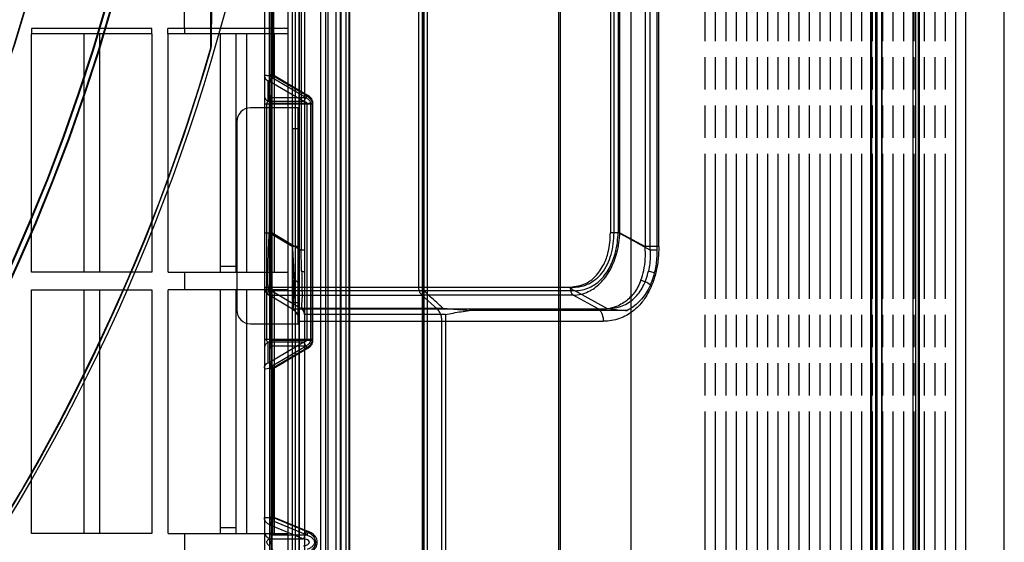
# Model space of a CAD drawing. Units: millimetres. Extents: x -27853 to 3890, y -12336 to 14667.
# Drawn here: x -22306 to -22165, y -9508 to -9433 of the extents above; entities that cross this region are included whole.
import ezdxf

# ---------------------------------------------------------------- set-up
doc = ezdxf.new("R2010")
doc.units = ezdxf.units.MM
doc.header["$LTSCALE"] = 46.255
doc.linetypes.add('PHANTOM', pattern=[0.8, 0.45, -0.05, 0.1, -0.05, 0.1, -0.05])
doc.layers.get('0').update_dxf_attribs({"linetype": 'CONTINUOUS'})
doc.layers.add('CURVE', color=7, linetype='CONTINUOUS')

msp = doc.modelspace()

# ---------------------------------------------------------------- linework, layer by layer
at = {"color": 7, "linetype": 'Continuous'}
for p, q in [((-22270.85, -9029.86), (-22270.85, -9687.76)), ((-22270.1, -9687.76), (-22270.1, -9029.86)), ((-22247.425, -9681.26), (-22247.425, -9034.86)), ((-22177.725, -9037.36), (-22177.725, -9687.76)), ((-22177.317, -9687.76), (-22177.317, -9037.36)), ((-22176.939, -9687.76), (-22176.939, -9037.36)), ((-22176.822, -9037.36), (-22176.822, -9687.76)), ((-22171.6, -9044.96), (-22171.6, -9670.76)), ((-22170.17, -9044.96), (-22170.17, -9670.76)), ((-22248.175, -9664.514), (-22248.175, -9048.727)), ((-22218.232, -9060.346), (-22218.232, -9655.175)), ((-22248.102, -9060.968), (-22248.102, -9654.552)), ((-22247.895, -9654.553), (-22247.895, -9060.968)), ((-22228.585, -9651.533), (-22228.585, -9063.987)), ((-22228.377, -9063.987), (-22228.377, -9651.533)), ((-22262.077, -9108.129), (-22262.077, -9607.392)), ((-22260.6, -9108.129), (-22260.6, -9607.392)), ((-22259.945, -9607.392), (-22259.945, -9108.129)), ((-22259.812, -9607.392), (-22259.812, -9108.129)), ((-22259.157, -9108.129), (-22259.157, -9607.392)), ((-22258.697, -9607.392), (-22258.697, -9108.129)), ((-22258.575, -9607.392), (-22258.575, -9108.129)), ((-22267.45, -9605.76), (-22267.45, -9109.76)), ((-22266.45, -9109.76), (-22266.45, -9605.76)), ((-22262.753, -9605.76), (-22262.753, -9109.76)), ((-22261.753, -9109.76), (-22261.753, -9605.76)), ((-22183.746, -9687.76), (-22183.746, -9160.36)), ((-22183.707, -9160.36), (-22183.707, -9687.76)), ((-22183.664, -9160.36), (-22183.664, -9687.76)), ((-22183.068, -9687.76), (-22183.068, -9160.36)), ((-22183.025, -9687.76), (-22183.025, -9160.36)), ((-22182.986, -9160.36), (-22182.986, -9687.76)), ((-22182.925, -9687.76), (-22182.925, -9160.36)), ((-22182.886, -9687.76), (-22182.886, -9160.36)), ((-22182.844, -9687.76), (-22182.844, -9160.36)), ((-22182.247, -9160.36), (-22182.247, -9687.76)), ((-22182.204, -9160.36), (-22182.204, -9687.76)), ((-22182.165, -9687.76), (-22182.165, -9160.36)), ((-22164.6, -9629.46), (-22164.6, -9265.26)), ((-22269.8, -9275.318), (-22269.8, -9687.76)), ((-22269.85, -9687.01), (-22269.85, -9276.155)), ((-22265.8, -9687.76), (-22265.8, -9277.627)), ((-22265.1, -9278.84), (-22265.1, -9687.76)), ((-22266.85, -9305.36), (-22266.85, -9687.01)), ((-22265.85, -9687.01), (-22265.85, -9305.36)), ((-22214.485, -9367.79), (-22214.485, -9465.841)), ((-22248.671, -9471.124), (-22248.671, -9369.253)), ((-22265.6, -9372.29), (-22265.6, -9465.841)), ((-22216.183, -9372.675), (-22216.183, -9465.316)), ((-22215.465, -9465.841), (-22215.465, -9372.29)), ((-22214.222, -9465.316), (-22214.222, -9372.675)), ((-22270.15, -9375.975), (-22270.15, -9463.336)), ((-22221.166, -9375.975), (-22221.166, -9463.336)), ((-22219.793, -9463.336), (-22219.793, -9375.975)), ((-22220.649, -9463.321), (-22220.649, -9376.49)), ((-22220.061, -9376.49), (-22220.061, -9463.321)), ((-22269.65, -9381.3), (-22269.65, -9440.789)), ((-22269.5, -9440.7), (-22269.5, -9381.351)), ((-22282.319, -9434.019), (-22282.318, -9430.76)), ((-22287.003, -9434.01), (-22304.302, -9434.01)), ((-22304.302, -9434.01), (-22304.302, -9434.76)), ((-22287.003, -9434.76), (-22287.003, -9434.01)), ((-22283.903, -9434.036), (-22284.708, -9434.037)), ((-22283.108, -9434.033), (-22283.903, -9434.036)), ((-22282.322, -9434.029), (-22283.108, -9434.033)), ((-22282.318, -9434.019), (-22282.318, -9434.76)), ((-22277.172, -9434.013), (-22278.472, -9434.007)), ((-22275.86, -9434.02), (-22277.172, -9434.013)), ((-22271.417, -9434.041), (-22275.86, -9434.02)), ((-22304.301, -9434.76), (-22287.001, -9434.76)), ((-22304.3, -9469.009), (-22304.3, -9434.763)), ((-22296.8, -9434.761), (-22296.8, -9469.01)), ((-22294.5, -9469.01), (-22294.5, -9434.761)), ((-22287, -9434.763), (-22287, -9469.01)), ((-22284.701, -9434.76), (-22267.45, -9434.76)), ((-22284.7, -9469.01), (-22284.7, -9434.764)), ((-22277.2, -9434.76), (-22277.2, -9469.01)), ((-22274.9, -9469.01), (-22274.9, -9434.76)), ((-22273.45, -9434.76), (-22273.45, -9469.01)), ((-22269.45, -9434.76), (-22269.45, -9469.01)), ((-22269.65, -9440.789), (-22270.104, -9441.555)), ((-22269.827, -9441.083), (-22269.827, -9443.961)), ((-22269.5, -9440.7), (-22269.727, -9441.083)), ((-22264.878, -9443.961), (-22269.727, -9441.083)), ((-22264.754, -9443.694), (-22269.65, -9440.789)), ((-22269.5, -9440.7), (-22264.65, -9443.578)), ((-22270.304, -9444.46), (-22270.304, -9441.555)), ((-22270.104, -9441.555), (-22265.209, -9444.46)), ((-22270.85, -9443.695), (-22270.85, -9444.843)), ((-22270.1, -9443.578), (-22270.1, -9444.727)), ((-22264.878, -9443.961), (-22269.827, -9443.961)), ((-22264.754, -9443.694), (-22265.209, -9444.46)), ((-22264.878, -9443.961), (-22264.65, -9443.578)), ((-22266.031, -9445.41), (-22272.831, -9445.41)), ((-22270.85, -9444.843), (-22263.996, -9444.843)), ((-22270.557, -9444.843), (-22270.557, -9478.677)), ((-22270.304, -9444.46), (-22265.209, -9444.46)), ((-22270.1, -9444.727), (-22263.893, -9444.727)), ((-22269.953, -9478.794), (-22269.953, -9444.727)), ((-22266.031, -9476.41), (-22266.031, -9445.41)), ((-22264.703, -9478.677), (-22264.703, -9444.843)), ((-22264.246, -9444.727), (-22264.246, -9478.794)), ((-22263.996, -9444.843), (-22263.996, -9478.677)), ((-22263.893, -9478.794), (-22263.893, -9444.727)), ((-22274.831, -9447.41), (-22274.831, -9474.41)), ((-22266.031, -9448.41), (-22266.831, -9448.41)), ((-22266.831, -9448.41), (-22266.831, -9473.41)), ((-22270.85, -9463.336), (-22270.15, -9463.336)), ((-22266.85, -9465.316), (-22270.15, -9463.336)), ((-22269.8, -9463.321), (-22270.1, -9463.321)), ((-22269.8, -9463.321), (-22265.6, -9465.841)), ((-22219.793, -9463.336), (-22221.166, -9463.336)), ((-22220.649, -9463.321), (-22220.061, -9463.321)), ((-22215.465, -9465.841), (-22220.061, -9463.321)), ((-22219.793, -9463.336), (-22216.183, -9465.316)), ((-22265.85, -9465.316), (-22266.85, -9465.316)), ((-22265.85, -9470.92), (-22265.85, -9465.316)), ((-22265.1, -9465.841), (-22265.6, -9465.841)), ((-22214.222, -9465.316), (-22216.183, -9465.316)), ((-22214.485, -9465.841), (-22215.465, -9465.841)), ((-22287, -9469.01), (-22304.301, -9469.01)), ((-22284.7, -9469.01), (-22267.45, -9469.01)), ((-22282.314, -9469.01), (-22282.314, -9471.509)), ((-22304.301, -9471.51), (-22287, -9471.51)), ((-22304.3, -9506.51), (-22304.3, -9471.509)), ((-22296.8, -9471.51), (-22296.8, -9506.51)), ((-22294.5, -9506.51), (-22294.5, -9471.51)), ((-22287, -9471.509), (-22287, -9506.51)), ((-22267.45, -9471.51), (-22284.7, -9471.51)), ((-22284.7, -9506.51), (-22284.7, -9471.51)), ((-22277.2, -9471.51), (-22277.2, -9506.51)), ((-22274.9, -9506.51), (-22274.9, -9471.51)), ((-22273.45, -9471.51), (-22273.45, -9506.51)), ((-22270.85, -9471.124), (-22226.853, -9471.124)), ((-22270.182, -9472.303), (-22248.23, -9472.303)), ((-22266.817, -9474.322), (-22270.182, -9472.303)), ((-22269.802, -9471.657), (-22265.582, -9474.189)), ((-22247.975, -9471.66), (-22269.796, -9471.66)), ((-22269.45, -9471.51), (-22269.45, -9506.51)), ((-22226.501, -9472.307), (-22248.23, -9472.303)), ((-22246.006, -9474.322), (-22248.23, -9472.303)), ((-22226.227, -9471.656), (-22247.975, -9471.66)), ((-22222.829, -9474.32), (-22226.501, -9472.307)), ((-22226.227, -9471.656), (-22221.646, -9474.187)), ((-22266.031, -9473.41), (-22266.831, -9473.41)), ((-22246.008, -9474.322), (-22266.819, -9474.322)), ((-22245.176, -9474.189), (-22265.582, -9474.189)), ((-22244.872, -9475.046), (-22265.097, -9475.046)), ((-22265.097, -9475.046), (-22265.097, -9518.769)), ((-22222.83, -9474.321), (-22246.008, -9474.321)), ((-22244.872, -9475.046), (-22244.872, -9518.769)), ((-22218.776, -9474.478), (-22241.455, -9474.478)), ((-22272.831, -9476.41), (-22266.031, -9476.41)), ((-22265.847, -9476.036), (-22265.847, -9518.346)), ((-22265.847, -9476.036), (-22245.366, -9476.036)), ((-22245.367, -9476.035), (-22222.189, -9476.035)), ((-22245.366, -9518.346), (-22245.366, -9476.036)), ((-22263.996, -9478.677), (-22270.85, -9478.677)), ((-22265.209, -9479.06), (-22270.304, -9479.06)), ((-22270.304, -9481.965), (-22270.304, -9479.06)), ((-22265.209, -9479.06), (-22270.104, -9481.965)), ((-22263.893, -9478.794), (-22270.1, -9478.794)), ((-22264.754, -9479.827), (-22265.209, -9479.06)), ((-22270.85, -9479.649), (-22270.85, -9479.826)), ((-22269.827, -9479.56), (-22264.878, -9479.56)), ((-22269.827, -9479.56), (-22269.827, -9482.437)), ((-22269.727, -9482.437), (-22264.878, -9479.56)), ((-22269.65, -9482.731), (-22264.754, -9479.827)), ((-22264.652, -9479.939), (-22269.5, -9482.82)), ((-22269.65, -9482.731), (-22270.104, -9481.965)), ((-22269.5, -9482.82), (-22269.727, -9482.437)), ((-22269.65, -9482.731), (-22269.65, -9504.221)), ((-22269.5, -9504.17), (-22269.5, -9482.82)), ((-22270.85, -9504.221), (-22269.65, -9504.221)), ((-22269.5, -9504.17), (-22270.1, -9504.17)), ((-22269.65, -9504.221), (-22270.074, -9505.26)), ((-22269.712, -9504.689), (-22269.5, -9504.17)), ((-22264.735, -9506.721), (-22269.712, -9504.689)), ((-22269.712, -9504.689), (-22269.712, -9506.721)), ((-22264.797, -9506.202), (-22269.65, -9504.221)), ((-22269.5, -9504.17), (-22264.523, -9506.202)), ((-22270.074, -9505.26), (-22265.222, -9507.241)), ((-22270.074, -9507.241), (-22270.074, -9505.26)), ((-22264.797, -9506.202), (-22265.222, -9507.241)), ((-22264.735, -9506.721), (-22264.523, -9506.202)), ((-22287.001, -9506.51), (-22304.3, -9506.51)), ((-22284.701, -9506.51), (-22267.45, -9506.51)), ((-22282.313, -9506.51), (-22282.313, -9509.01)), ((-22270.074, -9507.241), (-22265.222, -9507.241)), ((-22264.735, -9506.721), (-22269.712, -9506.721))]:
    msp.add_line(p, q, dxfattribs=at)
for points in [[(-22269.827, -9441.083), (-22269.812, -9441.063), (-22269.775, -9441.063), (-22269.727, -9441.083)], [(-22270.104, -9441.555), (-22270.204, -9441.514), (-22270.277, -9441.515), (-22270.304, -9441.555)], [(-22270.85, -9471.123), (-22270.767, -9471.585), (-22270.534, -9471.996), (-22270.179, -9472.305)], [(-22270.1, -9471.138), (-22270.02, -9471.438), (-22269.8, -9471.658)], [(-22266.82, -9474.321), (-22266.303, -9474.767), (-22265.967, -9475.361), (-22265.85, -9476.034)], [(-22265.587, -9474.186), (-22265.327, -9474.409), (-22265.158, -9474.707), (-22265.1, -9475.044)], [(-22265.582, -9474.189), (-22265.322, -9474.416), (-22265.156, -9474.713), (-22265.1, -9475.046)], [(-22270.304, -9481.965), (-22270.275, -9482.007), (-22270.2, -9482.006), (-22270.104, -9481.965)], [(-22269.727, -9482.437), (-22269.777, -9482.458), (-22269.813, -9482.458), (-22269.827, -9482.437)]]:
    msp.add_lwpolyline(points, dxfattribs=at)
for radius in [283.631, 267.793, 267.781, 267.69, 266.993, 266.981, 266.89]:
    msp.add_circle((-22550.45, -9357.76), radius, dxfattribs=at)
for centre, radius, start, end in [((-22550.45, -9357.76), 283.22, 16.20713, 343.79287), ((-22280.268, -9596.927), 162.921, 90.26417, 90.72118), ((-22279.623, -9872.169), 438.164, 89.84952, 90.18259), ((-22550.45, -9357.76), 283.176, 196.20763, 343.79287), ((-22272.831, -9447.41), 2, 90, 180), ((-22527.779, -9475.417), 262.354, 1.43427, 2.09182), ((-22269.475, -9471.124), 1.375, 180, 239.14423), ((-22269.475, -9471.124), 0.625, 180, 239.03624), ((-22272.831, -9474.41), 2, 180, 270), ((-22267.85, -9476.035), 2, 359.99172, 58.99065), ((-22267.849, -9476.037), 2, 359.99957, 58.96924), ((-22266.1, -9475.044), 1, 359.96754, 59.04791)]:
    msp.add_arc(centre, radius, start, end, dxfattribs=at)
for points, knots in [([(-22423.914, -9128.067), (-22422.01, -9129.1), (-22417.47, -9131.718), (-22410.418, -9136.179), (-22403.06, -9141.164), (-22396.412, -9146.091), (-22390.064, -9151.066), (-22383.261, -9156.778), (-22376.219, -9163.181), (-22369.236, -9170.04), (-22362.37, -9177.367), (-22355.429, -9185.466), (-22348.624, -9194.019), (-22342.325, -9202.888), (-22335.71, -9212.942), (-22328.826, -9224.972), (-22321.936, -9238.378), (-22316.143, -9252.085), (-22310.8, -9266.825), (-22305.397, -9285.198), (-22300.809, -9309.13), (-22298.282, -9336.795), (-22299.231, -9366.662), (-22303.764, -9396.911), (-22312.418, -9427.992), (-22320.917, -9448.027), (-22325.91, -9457.956)], [0, 0, 0, 0, 0.0171181, 0.0414053, 0.065926, 0.0873316, 0.1067877, 0.1296454, 0.1575171, 0.1819821, 0.2069729, 0.2368438, 0.2662464, 0.2933113, 0.3227882, 0.3613173, 0.4027753, 0.4418267, 0.4788204, 0.5266355, 0.5930075, 0.6710639, 0.74567, 0.8286108, 0.9121743, 1, 1, 1, 1]), ([(-22313.401, -9246.067), (-22309.434, -9254.851), (-22302.355, -9273.699), (-22295.235, -9304.227), (-22292.097, -9336.147), (-22292.811, -9367.703), (-22296.751, -9398.15), (-22303.791, -9428.308), (-22310.601, -9448.183), (-22314.55, -9458.048)], [0, 0, 0, 0, 0.1328603, 0.2766808, 0.43098, 0.5737446, 0.710948, 0.8535094, 1, 1, 1, 1]), ([(-22278.485, -9278.711), (-22277.431, -9282.337), (-22275.585, -9289.197), (-22273.412, -9298.685), (-22271.888, -9306.449), (-22270.844, -9312.554), (-22270.111, -9317.383), (-22269.574, -9321.334), (-22268.943, -9326.466), (-22268.254, -9333.198), (-22267.729, -9340.489), (-22267.483, -9345.617), (-22267.395, -9348.047), (-22267.364, -9349.029), (-22267.347, -9349.621), (-22267.307, -9351.03), (-22267.267, -9352.934), (-22267.239, -9355.21), (-22267.227, -9357.363), (-22267.232, -9359.52), (-22267.258, -9362.009), (-22267.308, -9364.652), (-22267.395, -9367.603), (-22267.524, -9370.8), (-22267.702, -9374.246), (-22267.939, -9377.901), (-22268.246, -9381.844), (-22268.662, -9386.349), (-22269.236, -9391.604), (-22270.002, -9397.329), (-22270.831, -9403.269), (-22272.099, -9408.973), (-22272.377, -9415.735), (-22279.288, -9417.613), (-22278.184, -9422.645), (-22278.43, -9425.899), (-22278.414, -9428.751), (-22278.453, -9431.543), (-22278.486, -9434.164), (-22278.512, -9436.018), (-22278.528, -9436.798)], [0, 0, 0, 0, 0.0699846, 0.1315927, 0.1803485, 0.2165909, 0.2463643, 0.2708523, 0.2904776, 0.3421844, 0.3962401, 0.4259076, 0.4373143, 0.4413045, 0.4441082, 0.448293, 0.4674231, 0.4794019, 0.4904752, 0.507323, 0.5193669, 0.5365981, 0.5563114, 0.5740756, 0.595897, 0.6202423, 0.641946, 0.6691984, 0.7040858, 0.7398435, 0.7764402, 0.8143779, 0.8511423, 0.8891634, 0.9132088, 0.9337093, 0.9514563, 0.9656321, 0.9855577, 1, 1, 1, 1]), ([(-22278.528, -9436.798), (-22278.529, -9432.73), (-22278.531, -9424.128), (-22278.534, -9410.45), (-22278.536, -9395.413), (-22278.538, -9379.909), (-22278.539, -9364.713), (-22278.539, -9349.96), (-22278.538, -9335.033), (-22278.536, -9319.826), (-22278.534, -9305.049), (-22278.531, -9291.39), (-22278.529, -9282.778), (-22278.528, -9278.722)], [0, 0, 0, 0, 0.0772045, 0.1632529, 0.25957, 0.3625912, 0.4574942, 0.5479632, 0.6425751, 0.7407754, 0.8365739, 0.9230269, 1, 1, 1, 1]), ([(-22278.528, -9436.798), (-22278.468, -9432.742), (-22278.365, -9424.159), (-22278.245, -9410.501), (-22278.117, -9395.464), (-22278.028, -9379.946), (-22277.985, -9364.726), (-22277.987, -9349.946), (-22278.031, -9334.995), (-22278.119, -9319.774), (-22278.245, -9304.998), (-22278.366, -9291.356), (-22278.469, -9282.761), (-22278.528, -9278.715)], [0, 0, 0, 0, 0.0769656, 0.1628997, 0.2592014, 0.3623238, 0.4573892, 0.548033, 0.6428044, 0.7410986, 0.8368818, 0.9232198, 1, 1, 1, 1]), ([(-22314.587, -9458.09), (-22311.728, -9450.957), (-22306.745, -9437.071), (-22300.758, -9415.782), (-22296.238, -9393.94), (-22293.38, -9371.726), (-22292.628, -9356.717), (-22292.547, -9349.575)], [0, 0, 0, 0, 0.2070657, 0.3971076, 0.5955025, 0.8075477, 1, 1, 1, 1]), ([(-22298.896, -9351.025), (-22299.168, -9360.703), (-22300.829, -9380.106), (-22306.456, -9407.793), (-22314.837, -9433.893), (-22321.929, -9450.069), (-22325.905, -9457.984)], [0, 0, 0, 0, 0.2613227, 0.5243023, 0.7609013, 1, 1, 1, 1]), ([(-22269.259, -9434.026), (-22269.415, -9434.028), (-22270.134, -9434.036), (-22270.854, -9434.039), (-22271.417, -9434.041)], [0, 0, 0, 0, 0.2170702, 1, 1, 1, 1]), ([(-22267.45, -9434.01), (-22267.452, -9433.972), (-22267.693, -9434.044), (-22267.951, -9433.974), (-22268.564, -9434.028), (-22268.998, -9434.023), (-22269.259, -9434.026)], [0, 0, 0, 0, 0.064178, 0.254162, 0.567638, 1, 1, 1, 1]), ([(-22270.85, -9440.789), (-22270.85, -9440.67), (-22270.426, -9440.775), (-22270.104, -9440.738), (-22269.801, -9440.774), (-22269.65, -9440.789)], [0, 0, 0, 0, 0.2957332, 0.6209296, 1, 1, 1, 1]), ([(-22270.85, -9440.789), (-22270.85, -9440.947), (-22270.736, -9441.28), (-22270.46, -9441.487), (-22270.304, -9441.555)], [0, 0, 0, 0, 0.4814919, 1, 1, 1, 1]), ([(-22270.1, -9440.7), (-22270.1, -9440.599), (-22269.749, -9440.713), (-22269.598, -9440.69), (-22269.5, -9440.7)], [0, 0, 0, 0, 0.5066931, 1, 1, 1, 1]), ([(-22270.85, -9443.694), (-22270.85, -9443.852), (-22270.736, -9444.185), (-22270.46, -9444.392), (-22270.304, -9444.46)], [0, 0, 0, 0, 0.4814751, 1, 1, 1, 1]), ([(-22269.953, -9444.727), (-22269.948, -9444.626), (-22269.944, -9444.445), (-22269.902, -9444.188), (-22269.856, -9444.035), (-22269.827, -9443.961)], [0, 0, 0, 0, 0.3882009, 0.6931832, 1, 1, 1, 1]), ([(-22264.878, -9443.961), (-22264.753, -9444.021), (-22264.544, -9444.149), (-22264.309, -9444.413), (-22264.252, -9444.622), (-22264.246, -9444.727)], [0, 0, 0, 0, 0.4008853, 0.6972732, 1, 1, 1, 1]), ([(-22264.754, -9443.694), (-22264.595, -9443.799), (-22264.321, -9444), (-22264.056, -9444.41), (-22264.001, -9444.7), (-22263.996, -9444.843)], [0, 0, 0, 0, 0.3986621, 0.699692, 1, 1, 1, 1]), ([(-22263.893, -9444.727), (-22263.902, -9444.583), (-22263.949, -9444.307), (-22264.206, -9443.892), (-22264.483, -9443.695), (-22264.65, -9443.578)], [0, 0, 0, 0, 0.3022327, 0.5719687, 1, 1, 1, 1]), ([(-22270.304, -9444.46), (-22270.365, -9444.498), (-22270.497, -9444.596), (-22270.545, -9444.758), (-22270.557, -9444.843)], [0, 0, 0, 0, 0.4524655, 1, 1, 1, 1]), ([(-22264.703, -9444.843), (-22264.709, -9444.765), (-22264.859, -9444.568), (-22265.073, -9444.501), (-22265.209, -9444.46)], [0, 0, 0, 0, 0.3559453, 1, 1, 1, 1]), ([(-22270.179, -9472.305), (-22270.331, -9472.211), (-22270.23, -9471.488), (-22270.409, -9470.375), (-22270.317, -9468.453), (-22270.28, -9466.057), (-22270.198, -9464.297), (-22270.15, -9463.336)], [0, 0, 0, 0, 0.0596146, 0.1910575, 0.4139296, 0.6788567, 1, 1, 1, 1]), ([(-22269.8, -9471.658), (-22269.929, -9471.585), (-22269.77, -9470.881), (-22269.952, -9469.871), (-22269.85, -9468.098), (-22269.864, -9465.887), (-22269.833, -9464.251), (-22269.8, -9463.321)], [0, 0, 0, 0, 0.0533503, 0.1952792, 0.414427, 0.6652858, 1, 1, 1, 1]), ([(-22226.963, -9471.123), (-22226.195, -9471.042), (-22224.825, -9470.842), (-22223.159, -9469.571), (-22222.093, -9467.967), (-22221.3, -9465.83), (-22221.205, -9464.258), (-22221.166, -9463.336)], [0, 0, 0, 0, 0.2147943, 0.3719841, 0.5672256, 0.7433921, 1, 1, 1, 1]), ([(-22226.853, -9471.124), (-22226.049, -9471.182), (-22224.307, -9470.921), (-22222.15, -9469.16), (-22220.892, -9466.442), (-22220.649, -9464.381), (-22220.649, -9463.321)], [0, 0, 0, 0, 0.2163069, 0.4506008, 0.7157957, 1, 1, 1, 1]), ([(-22226.501, -9472.307), (-22225.761, -9472.274), (-22224.33, -9471.935), (-22222.471, -9470.588), (-22221.07, -9468.639), (-22220.114, -9466.136), (-22219.846, -9464.312), (-22219.793, -9463.336)], [0, 0, 0, 0, 0.1814625, 0.3487905, 0.5521892, 0.7606444, 1, 1, 1, 1]), ([(-22226.227, -9471.656), (-22225.531, -9471.635), (-22224.169, -9471.334), (-22222.408, -9470.079), (-22221.123, -9468.269), (-22220.285, -9465.937), (-22220.09, -9464.247), (-22220.061, -9463.321)], [0, 0, 0, 0, 0.1831303, 0.3546292, 0.5568468, 0.7566781, 1, 1, 1, 1]), ([(-22266.85, -9465.316), (-22266.811, -9465.923), (-22266.74, -9467.074), (-22266.66, -9468.69), (-22266.617, -9469.698), (-22266.604, -9470.162)], [0, 0, 0, 0, 0.3763206, 0.7126944, 1, 1, 1, 1]), ([(-22216.777, -9470.162), (-22216.603, -9469.699), (-22216.325, -9468.689), (-22216.126, -9467.057), (-22216.14, -9465.91), (-22216.183, -9465.316)], [0, 0, 0, 0, 0.3020557, 0.6363715, 1, 1, 1, 1]), ([(-22215.465, -9465.841), (-22215.455, -9466.096), (-22215.443, -9467.103), (-22215.547, -9468.114), (-22215.706, -9468.85)], [0, 0, 0, 0, 0.2530073, 1, 1, 1, 1]), ([(-22214.222, -9465.316), (-22214.222, -9466.015), (-22214.299, -9467.348), (-22214.648, -9469.231), (-22215.029, -9470.387), (-22215.251, -9470.921)], [0, 0, 0, 0, 0.3658654, 0.6970843, 1, 1, 1, 1]), ([(-22214.485, -9465.841), (-22214.485, -9466.226), (-22214.513, -9466.976), (-22214.639, -9468.066), (-22214.779, -9468.765), (-22214.862, -9469.102)], [0, 0, 0, 0, 0.3511779, 0.6837627, 1, 1, 1, 1]), ([(-22274.9, -9468.167), (-22274.9, -9468.196), (-22275.081, -9468.144), (-22275.256, -9468.201), (-22275.641, -9468.178), (-22276.051, -9468.191), (-22276.46, -9468.178), (-22276.848, -9468.201), (-22277.015, -9468.145), (-22277.203, -9468.196), (-22277.2, -9468.167)], [0, 0, 0, 0, 0.038299, 0.1467991, 0.3090586, 0.5005052, 0.6918636, 0.8539034, 0.9620854, 1, 1, 1, 1]), ([(-22265.507, -9468.85), (-22265.496, -9469.622), (-22265.488, -9470.877), (-22265.419, -9472.763), (-22265.54, -9473.393), (-22265.489, -9474.244), (-22265.587, -9474.186)], [0, 0, 0, 0, 0.4328066, 0.7447172, 0.936032, 1, 1, 1, 1]), ([(-22265.1, -9469.102), (-22265.1, -9469.041), (-22265.257, -9468.917), (-22265.405, -9468.874), (-22265.507, -9468.85)], [0, 0, 0, 0, 0.3657616, 1, 1, 1, 1]), ([(-22221.646, -9474.187), (-22220.907, -9474.204), (-22219.461, -9473.982), (-22217.634, -9472.809), (-22216.36, -9471.023), (-22215.873, -9469.61), (-22215.706, -9468.85)], [0, 0, 0, 0, 0.2552873, 0.4900515, 0.7309792, 1, 1, 1, 1]), ([(-22214.862, -9469.102), (-22215.068, -9469.915), (-22215.608, -9471.426), (-22216.95, -9473.314), (-22218.149, -9474.176), (-22218.776, -9474.478)], [0, 0, 0, 0, 0.3673328, 0.695178, 1, 1, 1, 1]), ([(-22214.862, -9469.102), (-22214.922, -9469.075), (-22215.197, -9468.971), (-22215.482, -9468.894), (-22215.706, -9468.85)], [0, 0, 0, 0, 0.2237765, 1, 1, 1, 1]), ([(-22266.82, -9474.321), (-22266.737, -9474.371), (-22266.639, -9473.715), (-22266.625, -9473.174), (-22266.569, -9471.733), (-22266.595, -9470.757), (-22266.604, -9470.162)], [0, 0, 0, 0, 0.0693979, 0.2689936, 0.5740883, 1, 1, 1, 1]), ([(-22265.85, -9470.921), (-22265.85, -9470.764), (-22266.062, -9470.406), (-22266.403, -9470.24), (-22266.604, -9470.162)], [0, 0, 0, 0, 0.421219, 1, 1, 1, 1]), ([(-22216.777, -9470.162), (-22217.027, -9470.795), (-22217.634, -9471.955), (-22219.015, -9473.312), (-22220.771, -9474.205), (-22222.122, -9474.346), (-22222.829, -9474.32)], [0, 0, 0, 0, 0.2601646, 0.4929913, 0.729257, 1, 1, 1, 1]), ([(-22215.251, -9470.921), (-22215.562, -9471.667), (-22216.308, -9473.033), (-22217.888, -9474.687), (-22219.88, -9475.788), (-22221.403, -9476.035), (-22222.19, -9476.035)], [0, 0, 0, 0, 0.2652037, 0.5052536, 0.7415546, 1, 1, 1, 1]), ([(-22215.251, -9470.921), (-22215.472, -9470.758), (-22215.968, -9470.47), (-22216.497, -9470.254), (-22216.777, -9470.162)], [0, 0, 0, 0, 0.4826387, 1, 1, 1, 1]), ([(-22248.23, -9472.303), (-22248.325, -9472.217), (-22248.491, -9471.99), (-22248.637, -9471.582), (-22248.671, -9471.28), (-22248.671, -9471.124)], [0, 0, 0, 0, 0.2999196, 0.638545, 1, 1, 1, 1]), ([(-22248.175, -9471.124), (-22248.175, -9471.195), (-22248.154, -9471.387), (-22248.066, -9471.577), (-22247.975, -9471.66)], [0, 0, 0, 0, 0.3639743, 1, 1, 1, 1]), ([(-22245.176, -9474.188), (-22245.484, -9473.908), (-22246.108, -9473.353), (-22247.035, -9472.504), (-22247.662, -9471.944), (-22247.975, -9471.66)], [0, 0, 0, 0, 0.3316332, 0.6640598, 1, 1, 1, 1]), ([(-22226.962, -9471.124), (-22226.953, -9471.28), (-22226.908, -9471.582), (-22226.764, -9471.993), (-22226.597, -9472.22), (-22226.501, -9472.307)], [0, 0, 0, 0, 0.361806, 0.7004251, 1, 1, 1, 1]), ([(-22226.227, -9471.656), (-22226.358, -9471.65), (-22226.569, -9471.58), (-22226.768, -9471.36), (-22226.833, -9471.209), (-22226.853, -9471.124)], [0, 0, 0, 0, 0.4491674, 0.7027371, 1, 1, 1, 1]), ([(-22245.367, -9476.035), (-22245.367, -9475.81), (-22245.416, -9475.37), (-22245.629, -9474.777), (-22245.869, -9474.447), (-22246.008, -9474.321)], [0, 0, 0, 0, 0.3612165, 0.6998833, 1, 1, 1, 1]), ([(-22245.176, -9474.188), (-22244.783, -9474.202), (-22243.975, -9474.268), (-22242.735, -9474.36), (-22241.887, -9474.437), (-22241.455, -9474.478)], [0, 0, 0, 0, 0.316095, 0.6509286, 1, 1, 1, 1]), ([(-22244.873, -9475.045), (-22244.496, -9475.011), (-22243.753, -9474.837), (-22242.612, -9474.661), (-22241.846, -9474.536), (-22241.455, -9474.478)], [0, 0, 0, 0, 0.3277429, 0.6581179, 1, 1, 1, 1]), ([(-22222.83, -9474.32), (-22222.616, -9474.515), (-22222.287, -9475.075), (-22222.189, -9475.702), (-22222.189, -9476.035)], [0, 0, 0, 0, 0.4646258, 1, 1, 1, 1]), ([(-22221.646, -9474.187), (-22221.292, -9474.244), (-22220.62, -9474.344), (-22219.663, -9474.448), (-22219.059, -9474.478), (-22218.776, -9474.478)], [0, 0, 0, 0, 0.3719644, 0.7061059, 1, 1, 1, 1]), ([(-22270.304, -9479.06), (-22270.46, -9479.129), (-22270.736, -9479.336), (-22270.85, -9479.669), (-22270.85, -9479.827)], [0, 0, 0, 0, 0.5185044, 1, 1, 1, 1]), ([(-22270.304, -9479.06), (-22270.372, -9479.021), (-22270.497, -9478.917), (-22270.557, -9478.757), (-22270.557, -9478.677)], [0, 0, 0, 0, 0.4950603, 1, 1, 1, 1]), ([(-22269.827, -9479.56), (-22269.856, -9479.487), (-22269.901, -9479.334), (-22269.943, -9479.077), (-22269.948, -9478.895), (-22269.953, -9478.794)], [0, 0, 0, 0, 0.3025688, 0.61072, 1, 1, 1, 1]), ([(-22264.703, -9478.677), (-22264.703, -9478.769), (-22264.884, -9478.957), (-22265.086, -9479.024), (-22265.209, -9479.06)], [0, 0, 0, 0, 0.4161026, 1, 1, 1, 1]), ([(-22264.246, -9478.794), (-22264.252, -9478.898), (-22264.308, -9479.106), (-22264.543, -9479.371), (-22264.751, -9479.499), (-22264.878, -9479.56)], [0, 0, 0, 0, 0.3018006, 0.5946142, 1, 1, 1, 1]), ([(-22263.996, -9478.677), (-22264.004, -9478.821), (-22264.053, -9479.1), (-22264.312, -9479.515), (-22264.588, -9479.712), (-22264.754, -9479.827)], [0, 0, 0, 0, 0.3017639, 0.5786746, 1, 1, 1, 1]), ([(-22264.652, -9479.939), (-22264.487, -9479.829), (-22264.211, -9479.634), (-22263.951, -9479.22), (-22263.9, -9478.939), (-22263.893, -9478.794)], [0, 0, 0, 0, 0.4141383, 0.6969963, 1, 1, 1, 1]), ([(-22270.85, -9482.731), (-22270.85, -9482.626), (-22270.802, -9482.41), (-22270.603, -9482.137), (-22270.41, -9482.012), (-22270.304, -9481.965)], [0, 0, 0, 0, 0.3186208, 0.6497182, 1, 1, 1, 1]), ([(-22270.85, -9482.731), (-22270.85, -9482.933), (-22270.15, -9482.707), (-22269.848, -9482.752), (-22269.65, -9482.731)], [0, 0, 0, 0, 0.5020145, 1, 1, 1, 1]), ([(-22269.5, -9482.82), (-22269.6, -9482.831), (-22269.75, -9482.808), (-22270.1, -9482.92), (-22270.1, -9482.82)], [0, 0, 0, 0, 0.5037382, 1, 1, 1, 1]), ([(-22270.074, -9505.26), (-22270.222, -9505.208), (-22270.498, -9505.049), (-22270.782, -9504.674), (-22270.85, -9504.369), (-22270.85, -9504.221)], [0, 0, 0, 0, 0.3426092, 0.6750689, 1, 1, 1, 1]), ([(-22270.1, -9504.17), (-22270.1, -9504.247), (-22270.063, -9504.406), (-22269.916, -9504.59), (-22269.78, -9504.665), (-22269.712, -9504.689)], [0, 0, 0, 0, 0.3375503, 0.6834393, 1, 1, 1, 1]), ([(-22274.9, -9505.672), (-22274.9, -9505.701), (-22275.081, -9505.655), (-22275.257, -9505.71), (-22275.641, -9505.69), (-22276.052, -9505.703), (-22276.461, -9505.69), (-22276.848, -9505.709), (-22277.015, -9505.655), (-22277.204, -9505.701), (-22277.2, -9505.672)], [0, 0, 0, 0, 0.0384265, 0.1469901, 0.3092969, 0.5007654, 0.6921056, 0.8540794, 0.9621552, 1, 1, 1, 1]), ([(-22270.85, -9506.202), (-22270.85, -9506.424), (-22270.691, -9506.888), (-22270.293, -9507.164), (-22270.074, -9507.241)], [0, 0, 0, 0, 0.4895333, 1, 1, 1, 1]), ([(-22269.712, -9506.721), (-22269.821, -9506.683), (-22270.02, -9506.545), (-22270.1, -9506.313), (-22270.1, -9506.202)], [0, 0, 0, 0, 0.5104662, 1, 1, 1, 1]), ([(-22264.797, -9506.202), (-22264.524, -9506.334), (-22264.059, -9506.576), (-22263.604, -9507.182), (-22263.48, -9507.835), (-22263.664, -9508.453), (-22264.123, -9508.973), (-22264.546, -9509.196), (-22264.797, -9509.319)], [0, 0, 0, 0, 0.215008, 0.3623096, 0.520229, 0.6665448, 0.8021372, 1, 1, 1, 1]), ([(-22264.523, -9509.319), (-22264.241, -9509.18), (-22263.764, -9508.931), (-22263.312, -9508.305), (-22263.211, -9507.65), (-22263.406, -9507.044), (-22263.862, -9506.54), (-22264.277, -9506.322), (-22264.523, -9506.202)], [0, 0, 0, 0, 0.2224319, 0.3713019, 0.5292826, 0.6728228, 0.8061334, 1, 1, 1, 1]), ([(-22270.074, -9508.28), (-22270.148, -9508.25), (-22270.282, -9508.175), (-22270.44, -9508.009), (-22270.522, -9507.784), (-22270.463, -9507.541), (-22270.296, -9507.354), (-22270.152, -9507.273), (-22270.074, -9507.241)], [0, 0, 0, 0, 0.1686487, 0.3208114, 0.4791631, 0.6555486, 0.8205071, 1, 1, 1, 1]), ([(-22269.712, -9506.721), (-22269.756, -9506.79), (-22269.823, -9506.96), (-22269.892, -9507.258), (-22269.928, -9507.606), (-22269.922, -9507.973), (-22269.886, -9508.303), (-22269.817, -9508.577), (-22269.753, -9508.734), (-22269.712, -9508.8)], [0, 0, 0, 0, 0.1150543, 0.2524527, 0.428182, 0.6038075, 0.7657653, 0.8912161, 1, 1, 1, 1]), ([(-22265.222, -9508.28), (-22265.134, -9508.262), (-22264.924, -9508.209), (-22264.627, -9508.1), (-22264.294, -9507.837), (-22264.502, -9507.477), (-22264.836, -9507.343), (-22265.083, -9507.269), (-22265.222, -9507.241)], [0, 0, 0, 0, 0.1289644, 0.3088798, 0.4790054, 0.6300228, 0.795157, 1, 1, 1, 1]), ([(-22264.735, -9506.721), (-22264.564, -9506.778), (-22264.256, -9506.914), (-22263.887, -9507.214), (-22263.656, -9507.583), (-22263.686, -9508.005), (-22263.924, -9508.343), (-22264.281, -9508.619), (-22264.573, -9508.746), (-22264.735, -9508.8)], [0, 0, 0, 0, 0.1729784, 0.3180484, 0.4519868, 0.57138, 0.6989638, 0.8362393, 1, 1, 1, 1])]:
    msp.add_open_spline(points, degree=3, knots=knots, dxfattribs=at)
for points in [[(-22284.705, -9434.776), (-22284.714, -9434.53), (-22284.716, -9434.283), (-22284.702, -9434.037)], [(-22270.1, -9440.7), (-22270.1, -9440.805), (-22270.068, -9440.945), (-22269.972, -9440.987)], [(-22269.827, -9443.961), (-22269.971, -9443.898), (-22270.1, -9443.734), (-22270.1, -9443.578)], [(-22269.827, -9479.56), (-22269.971, -9479.623), (-22270.1, -9479.786), (-22270.1, -9479.943)], [(-22264.878, -9479.56), (-22264.83, -9479.64), (-22264.801, -9479.733), (-22264.737, -9479.801)], [(-22269.827, -9482.437), (-22269.928, -9482.482), (-22270.066, -9482.555), (-22270.066, -9482.666)]]:
    msp.add_open_spline(points, degree=3, dxfattribs=at)
at = {"layer": 'CURVE', "color": 7, "linetype": 'PHANTOM'}
for p, q in [((-22207.6, -9044.96), (-22207.6, -9670.76)), ((-22206.1, -9044.96), (-22206.1, -9670.76)), ((-22204.6, -9044.96), (-22204.6, -9670.76)), ((-22203.1, -9044.96), (-22203.1, -9670.76)), ((-22201.6, -9044.96), (-22201.6, -9670.76)), ((-22200.1, -9044.96), (-22200.1, -9670.76)), ((-22198.6, -9044.96), (-22198.6, -9670.76)), ((-22197.1, -9044.96), (-22197.1, -9670.76)), ((-22195.6, -9044.96), (-22195.6, -9670.76)), ((-22194.1, -9044.96), (-22194.1, -9670.76)), ((-22192.6, -9044.96), (-22192.6, -9670.76)), ((-22191.1, -9044.96), (-22191.1, -9670.76)), ((-22189.6, -9044.96), (-22189.6, -9670.76)), ((-22188.1, -9044.96), (-22188.1, -9670.76)), ((-22186.6, -9044.96), (-22186.6, -9670.76)), ((-22185.1, -9044.96), (-22185.1, -9670.76)), ((-22183.6, -9044.96), (-22183.6, -9670.76)), ((-22182.1, -9044.96), (-22182.1, -9670.76)), ((-22180.6, -9044.96), (-22180.6, -9670.76)), ((-22179.1, -9044.96), (-22179.1, -9670.76)), ((-22177.6, -9044.96), (-22177.6, -9670.76)), ((-22176.1, -9044.96), (-22176.1, -9670.76)), ((-22174.6, -9044.96), (-22174.6, -9670.76)), ((-22173.1, -9044.96), (-22173.1, -9670.76))]:
    msp.add_line(p, q, dxfattribs=at)

doc.saveas('drawing.dxf')
